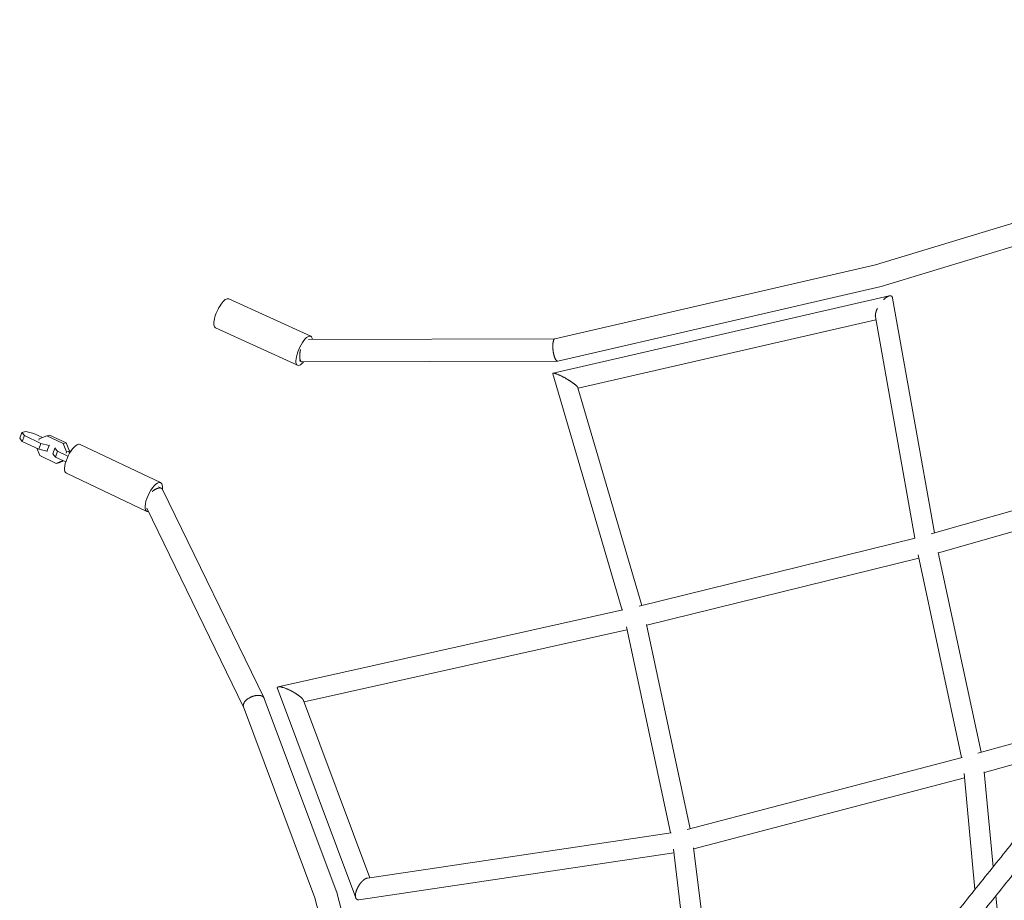
# Model space of a CAD drawing. Units: millimetres. Extents: x -4998 to 4953, y -4383 to 4051.
# Drawn here: x -2072 to -1148, y 811 to 1637 of the extents above; entities that cross this region are included whole.
import ezdxf

# ---------------------------------------------------------------- set-up
doc = ezdxf.new("R2010")
doc.units = ezdxf.units.MM
doc.header["$LTSCALE"] = 20
doc.layers.add('2d', color=230, linetype='Continuous')

msp = doc.modelspace()

# ---------------------------------------------------------------- linework, layer by layer
at = {"layer": '2d', "lineweight": 0}
for p, q in [((-928.05, 1511.35), (-1269.24, 1407.24)), ((-921.74, 1491.32), (-1263.75, 1386.96)), ((-1269.21, 1407.25), (-1570.11, 1338.02)), ((-1263.81, 1386.94), (-1567.5, 1317.07)), ((-1571.72, 1305.65), (-1256.27, 1378.23)), ((-1876.28, 1375.47), (-1799.24, 1340.41)), ((-1253.11, 1376.14), (-1213.86, 1155.8)), ((-1269.28, 1358.55), (-1232.29, 1150.86)), ((-1548.35, 1291.53), (-1268.8, 1355.85)), ((-1888.7, 1348.16), (-1811.66, 1313.11)), ((-1570.01, 1338.04), (-1801.24, 1337.27)), ((-1807.95, 1316.36), (-1809.8, 1317.2)), ((-1567.7, 1317.05), (-1807.45, 1316.25)), ((-1507.12, 1083.33), (-1572.1, 1305.01)), ((-1488.59, 1087.67), (-1548.5, 1292.05)), ((-2072.42, 1244.64), (-2070.48, 1250.11)), ((-2070.48, 1250.11), (-2066.8, 1250.89)), ((-2068.06, 1247.19), (-2070.48, 1250.11)), ((-2066.8, 1250.89), (-2059.17, 1249.06)), ((-2059.17, 1249.06), (-2051.14, 1245.25)), ((-2044.44, 1247.6), (-2047.06, 1247.05)), ((-2044.44, 1247.6), (-2028.86, 1240.22)), ((-2070, 1241.71), (-2072.42, 1244.64)), ((-2070, 1241.71), (-2068.06, 1247.19)), ((-2054.41, 1234.33), (-2070, 1241.71)), ((-2052.48, 1239.8), (-2068.06, 1247.19)), ((-2054.41, 1234.33), (-2052.48, 1239.8)), ((-2054.4, 1242.86), (-2054.01, 1243.98)), ((-2054.01, 1243.98), (-2047.06, 1247.05)), ((-2044.85, 1237.97), (-2052.48, 1239.8)), ((-2047.06, 1247.05), (-2031.47, 1239.67)), ((-2028.86, 1240.22), (-2031.47, 1239.67)), ((-2031.47, 1239.67), (-2028.38, 1231.84)), ((-2028.86, 1240.22), (-2025.76, 1232.39)), ((-2015.75, 1238.85), (-1940.13, 1203.02)), ((-915.65, 1241.02), (-1217, 1154.9)), ((-2053.64, 1228.43), (-2056.32, 1235.23)), ((-2046.79, 1232.5), (-2054.41, 1234.33)), ((-2046.79, 1232.5), (-2044.85, 1237.97)), ((-2046.25, 1232.61), (-2046.79, 1232.5)), ((-2044.32, 1238.08), (-2044.85, 1237.97)), ((-2041.33, 1229.91), (-2039.39, 1235.38)), ((-2038.91, 1226.98), (-2041.33, 1229.91)), ((-2039.39, 1235.38), (-2038.86, 1235.5)), ((-2036.97, 1232.46), (-2039.39, 1235.38)), ((-2038.91, 1226.98), (-2036.97, 1232.46)), ((-2027.1, 1227.78), (-2036.97, 1232.46)), ((-2028.38, 1231.84), (-2028.77, 1230.72)), ((-2025.76, 1232.39), (-2028.38, 1231.84)), ((-2026.17, 1233.42), (-2024.39, 1232.58)), ((-2025.76, 1232.39), (-2026.16, 1231.27)), ((-2038.05, 1221.05), (-2053.64, 1228.43)), ((-2029.21, 1222.39), (-2038.91, 1226.98)), ((-2032.02, 1223.72), (-2038.05, 1221.05)), ((-2035.44, 1221.6), (-2038.05, 1221.05)), ((-2031.36, 1223.41), (-2035.44, 1221.6)), ((-915.28, 1221.36), (-1210.22, 1137.08)), ((-2028.6, 1211.74), (-1952.97, 1175.91)), ((-1939.44, 1197.72), (-1942.05, 1198.96)), ((-1843.02, 1000.85), (-1938.38, 1196.66)), ((-1862.27, 992.42), (-1953.17, 1179.07)), ((-1231.91, 1150.96), (-1490.92, 1087.1)), ((-1210.31, 1137.49), (-1170.04, 949.95)), ((-1228.6, 1132.2), (-1483.93, 1069.25)), ((-1229.23, 1135.09), (-1188.4, 944.97)), ((-1506.46, 1083.48), (-1829.76, 1011.39)), ((-1502.44, 1064.91), (-1805.56, 997.32)), ((-1461.67, 874.33), (-1503.02, 1067.67)), ((-1443.05, 878.14), (-1484.08, 1069.92)), ((-1830.56, 1009.92), (-1757.01, 813.32)), ((-1775.35, 819.9), (-1842.9, 1000.56)), ((-1806.01, 998.52), (-1743.82, 832.3)), ((-1795.31, 813.32), (-1862.33, 992.57)), ((-1173.26, 949.06), (-1044.35, 985.08)), ((-1167.01, 931.07), (-1064.73, 959.65)), ((-1445.95, 877.37), (-1187.74, 945.14)), ((-1439.82, 859.34), (-1185.63, 926.06)), ((-1185.99, 929.98), (-1175.84, 821.21)), ((-1167.06, 931.59), (-1158.75, 842.5)), ((-1746.02, 831.97), (-1460.88, 874.45)), ((-1415.34, 660.56), (-1439.94, 860.28)), ((-1754.03, 811.57), (-1458.5, 855.59)), ((-1433.84, 655.28), (-1458.94, 859.11)), ((-1727.59, 557.23), (-1795.37, 813.53)), ((-1707.09, 561.85), (-1775.22, 819.49)), ((-1156.21, 815.31), (-1148.61, 733.83))]:
    msp.add_line(p, q, dxfattribs=at)
for centre, major_axis, ratio, start_param, end_param in [((-1882.49, 1361.82), (6.21, 13.65), 0.339894, 0, 3.141593), ((-2022.17, 1225.29), (6.42, 13.56), 0.368119, 0.27281, 3.141593), ((-2022.17, 1225.29), (6.42, 13.56), 0.368119, 0, 0.27281)]:
    msp.add_ellipse(centre, major_axis=major_axis, ratio=ratio, start_param=start_param, end_param=end_param, dxfattribs=at)
at = {"layer": '2d', "lineweight": 0, "extrusion": (0, 0, -1)}
for centre, major_axis, ratio, start_param, end_param in [((-1805.45, 1326.76), (-6.21, -13.65), 0.339894, -0.348229, 3.692689), ((-1805.45, 1326.76), (-6.21, -13.65), 0.339894, -0.860685, -0.348229), ((-1946.55, 1189.47), (-6.42, -13.56), 0.368119, -0.248483, 2.868783), ((-1946.55, 1189.47), (6.42, 13.56), 0.368119, -0.27281, 0.824953)]:
    msp.add_ellipse(centre, major_axis=major_axis, ratio=ratio, start_param=start_param, end_param=end_param, dxfattribs=at)
at = {"layer": '2d', "lineweight": 0}
for points, knots in [([(-1294.9, 673.09), (-1292.94, 675.52), (-1290.99, 677.95), (-1283.16, 687.68), (-1277.29, 694.99), (-1260.24, 716.19), (-1249.04, 730.11), (-1226.62, 758), (-1215.4, 771.97), (-1192.92, 799.95), (-1181.67, 813.96), (-1159.14, 842.01), (-1147.87, 856.05), (-1125.29, 884.17), (-1113.99, 898.26), (-1091.36, 926.46), (-1080.04, 940.57), (-1057.36, 968.85), (-1046.01, 983.01), (-1023.28, 1011.35), (-1011.91, 1025.55), (-989.13, 1053.97), (-977.73, 1068.2), (-954.91, 1096.7), (-943.48, 1110.97), (-920.6, 1139.55), (-909.15, 1153.86), (-886.21, 1182.53), (-874.72, 1196.89), (-851.7, 1225.66), (-840.18, 1240.07), (-817.09, 1268.95), (-805.52, 1283.41), (-782.36, 1312.4), (-770.76, 1326.91), (-747.52, 1356), (-735.89, 1370.57), (-712.57, 1399.76), (-700.9, 1414.39), (-677.51, 1443.69), (-665.8, 1458.36), (-642.34, 1487.77), (-630.59, 1502.5), (-607.05, 1532.01), (-595.26, 1546.79), (-571.65, 1576.41), (-559.82, 1591.25), (-536.12, 1620.99), (-524.25, 1635.89), (-500.46, 1665.76), (-488.53, 1680.73), (-464.64, 1710.74), (-452.66, 1725.78), (-428.67, 1755.93), (-416.64, 1771.04), (-392.54, 1801.33), (-380.47, 1816.51), (-356.27, 1846.94), (-344.15, 1862.19), (-319.84, 1892.75), (-307.67, 1908.07), (-283.26, 1938.78), (-271.04, 1954.17), (-246.53, 1985.02), (-234.25, 2000.48), (-220.1, 2018.3), (-218.22, 2020.67), (-216.34, 2023.04)], [0, 0, 0, 0, 10.000008, 10.000008, 40.000213, 40.000213, 96.932593, 96.932593, 153.755423, 153.755423, 210.445967, 210.445967, 267.016579, 267.016579, 323.479664, 323.479664, 379.847635, 379.847635, 436.132912, 436.132912, 492.347919, 492.347919, 548.505083, 548.505083, 604.61683, 604.61683, 660.7077, 660.7077, 716.831397, 716.831397, 773.003539, 773.003539, 829.236536, 829.236536, 885.542753, 885.542753, 941.934509, 941.934509, 998.424075, 998.424075, 1055.023671, 1055.023671, 1111.745465, 1111.745465, 1168.601571, 1168.601571, 1225.60581, 1225.60581, 1282.810398, 1282.810398, 1340.243545, 1340.243545, 1397.917544, 1397.917544, 1455.844618, 1455.844618, 1514.03689, 1514.03689, 1572.506367, 1572.506367, 1631.264955, 1631.264955, 1690.324445, 1690.324445, 1749.696509, 1749.696509, 1758.801495, 1758.801495, 1758.801495, 1758.801495]), ([(-201.46, 2011.23), (-203.36, 2008.83), (-205.26, 2006.44), (-211.22, 1998.93), (-215.28, 1993.82), (-231.53, 1973.35), (-243.73, 1958), (-268.27, 1927.11), (-280.61, 1911.58), (-305.24, 1880.6), (-317.52, 1865.14), (-342.04, 1834.31), (-354.27, 1818.93), (-378.67, 1788.25), (-390.84, 1772.95), (-415.13, 1742.43), (-427.25, 1727.2), (-451.43, 1696.83), (-463.49, 1681.68), (-487.55, 1651.46), (-499.56, 1636.39), (-523.51, 1606.32), (-535.46, 1591.33), (-559.31, 1561.41), (-571.2, 1546.49), (-594.93, 1516.73), (-606.77, 1501.89), (-630.4, 1472.26), (-642.19, 1457.48), (-665.73, 1427.99), (-677.48, 1413.27), (-700.93, 1383.89), (-712.64, 1369.23), (-736.01, 1339.97), (-747.67, 1325.37), (-770.96, 1296.23), (-782.58, 1281.69), (-805.77, 1252.67), (-817.35, 1238.19), (-840.47, 1209.29), (-852, 1194.86), (-875.03, 1166.08), (-886.53, 1151.72), (-909.47, 1123.05), (-920.93, 1108.74), (-943.79, 1080.19), (-955.2, 1065.94), (-977.98, 1037.5), (-989.35, 1023.31), (-1012.07, 994.97), (-1023.41, 980.82), (-1046.07, 952.56), (-1057.38, 938.46), (-1079.97, 910.29), (-1091.26, 896.23), (-1113.79, 868.14), (-1125.05, 854.12), (-1147.52, 826.13), (-1158.75, 812.15), (-1181.16, 784.24), (-1192.36, 770.31), (-1214.72, 742.49), (-1225.88, 728.6), (-1248.18, 700.86), (-1259.32, 687.01), (-1273.65, 669.19), (-1276.87, 665.19), (-1280.09, 661.18)], [0.803639, 0.803639, 0.803639, 0.803639, 10.000328, 10.000328, 29.650841, 29.650841, 88.603535, 88.603535, 148.195366, 148.195366, 207.466042, 207.466042, 266.424847, 266.424847, 325.083841, 325.083841, 383.455199, 383.455199, 441.5512, 441.5512, 499.384226, 499.384226, 556.966752, 556.966752, 614.311344, 614.311344, 671.431243, 671.431243, 728.375866, 728.375866, 785.178421, 785.178421, 841.851186, 841.851186, 898.406451, 898.406451, 954.856546, 954.856546, 1011.213836, 1011.213836, 1067.490723, 1067.490723, 1123.699639, 1123.699639, 1179.853047, 1179.853047, 1235.963436, 1235.963436, 1292.060538, 1292.060538, 1348.194873, 1348.194873, 1404.380035, 1404.380035, 1460.628372, 1460.628372, 1516.952212, 1516.952212, 1573.363867, 1573.363867, 1629.875626, 1629.875626, 1686.499757, 1686.499757, 1743.248501, 1743.248501, 1759.723529, 1759.723529, 1759.723529, 1759.723529])]:
    msp.add_open_spline(points, degree=3, knots=knots, dxfattribs=at)
for points, weights in [([(-1263.75, 1386.96), (-1263.77, 1386.95), (-1263.79, 1386.95), (-1263.81, 1386.94)], [0.505726348002, 0.505574576156, 0.505440196211, 0.505323208166]), ([(-1253.11, 1376.14), (-1253.79, 1379.96), (-1257.5, 1378.84), (-1261.63, 1374.7)], [0.714858468853, 0.654505295659, 0.749552472708, 1]), ([(-1267.41, 1366.49), (-1268.87, 1363.48), (-1269.64, 1360.59), (-1269.28, 1358.55)], [1, 0.846819325499, 0.751772148449, 0.714858468853]), ([(-1571.88, 1327.55), (-1572.41, 1332.54), (-1572, 1337.58), (-1570.11, 1338.02)], [1, 0.678229366191, 0.512306545819, 0.502231538885]), ([(-1807.95, 1316.36), (-1809.67, 1317.14), (-1810.12, 1321.28), (-1809.07, 1326.76)], [1, 0.837310833217, 0.837310833217, 1]), ([(-1809.07, 1326.76), (-1809, 1327.16), (-1808.91, 1327.57), (-1808.82, 1327.97)], [1, 0.982773005168, 0.966834857122, 0.952185555862]), ([(-1567.5, 1317.07), (-1569.6, 1316.59), (-1571.29, 1321.99), (-1571.88, 1327.47)], [0.502231538885, 0.491505218579, 0.657428038951, 1]), ([(-1807.45, 1316.25), (-1807.62, 1316.25), (-1807.79, 1316.29), (-1807.95, 1316.36)], [0.941902699984, 0.959289918181, 0.978655684853, 1]), ([(-1572.1, 1305.01), (-1572.76, 1307.27), (-1566.09, 1304.44), (-1559.37, 1300.53)], [0.537778602362, 0.497430044958, 0.651503844171, 1]), ([(-1559.37, 1300.53), (-1558.88, 1300.24), (-1558.38, 1299.95), (-1557.9, 1299.65)], [1, 0.998675816198, 0.998675816198, 1]), ([(-1557.9, 1299.65), (-1553.19, 1296.78), (-1548.96, 1293.61), (-1548.5, 1292.05)], [1, 0.723827405068, 0.569753605855, 0.537778602362]), ([(-1947.98, 1194.74), (-1947.57, 1195.07), (-1947.15, 1195.38), (-1946.74, 1195.67)], [0.923352710709, 0.946641213449, 0.972190309879, 1]), ([(-1946.74, 1195.67), (-1943.73, 1197.75), (-1941.08, 1198.49), (-1939.44, 1197.72)], [1, 0.915664398654, 0.915664398654, 1]), ([(-1939.44, 1197.72), (-1938.98, 1197.5), (-1938.61, 1197.15), (-1938.38, 1196.66)], [1, 0.944121848899, 0.897370408141, 0.859745677726]), ([(-1817.22, 1007.33), (-1824.74, 1011.33), (-1831.86, 1013.4), (-1830.56, 1009.92)], [1, 0.650382052835, 0.51036238344, 0.579940991815]), ([(-1814.18, 1005.61), (-1815.16, 1006.21), (-1816.18, 1006.79), (-1817.22, 1007.33)], [1, 0.994751334252, 0.994751334252, 1]), ([(-1862.33, 992.57), (-1863.93, 996.85), (-1858.53, 1001.08), (-1852.79, 1002.75)], [0.513185300035, 0.474946021541, 0.637217588195, 1]), ([(-1852.48, 1002.83), (-1848.29, 1003.96), (-1844.03, 1003.59), (-1842.9, 1000.56)], [1, 0.706403559995, 0.54413199334, 0.513185300035]), ([(-1806.01, 998.52), (-1806.72, 1000.41), (-1810.14, 1003.15), (-1814.18, 1005.61)], [0.579940991814, 0.62642216449, 0.766441833886, 1]), ([(-1180.51, 942.98), (-1180.54, 942.97), (-1180.57, 942.96), (-1180.6, 942.95)], [0.743708550458, 0.741892584851, 0.740086825916, 0.738291273652]), ([(-1746.02, 831.97), (-1747.45, 831.76), (-1749.05, 830.76), (-1750.6, 829.28)], [0.753345017567, 0.798629051876, 0.880847379354, 1]), ([(-1750.6, 829.28), (-1752.79, 827.18), (-1754.71, 824.32), (-1755.98, 821.24)], [1, 0.937292759439, 0.937292759439, 1]), ([(-1775.35, 819.9), (-1775.3, 819.77), (-1775.26, 819.63), (-1775.22, 819.49)], [0.511455562524, 0.510196123402, 0.509111012162, 0.508200228803]), ([(-1755.98, 821.24), (-1758.38, 815.44), (-1757.93, 810.98), (-1754.03, 811.57)], [1, 0.734757908064, 0.652539580586, 0.753345017567])]:
    msp.add_rational_spline(points, weights, degree=3, dxfattribs=at)

doc.saveas('drawing.dxf')
